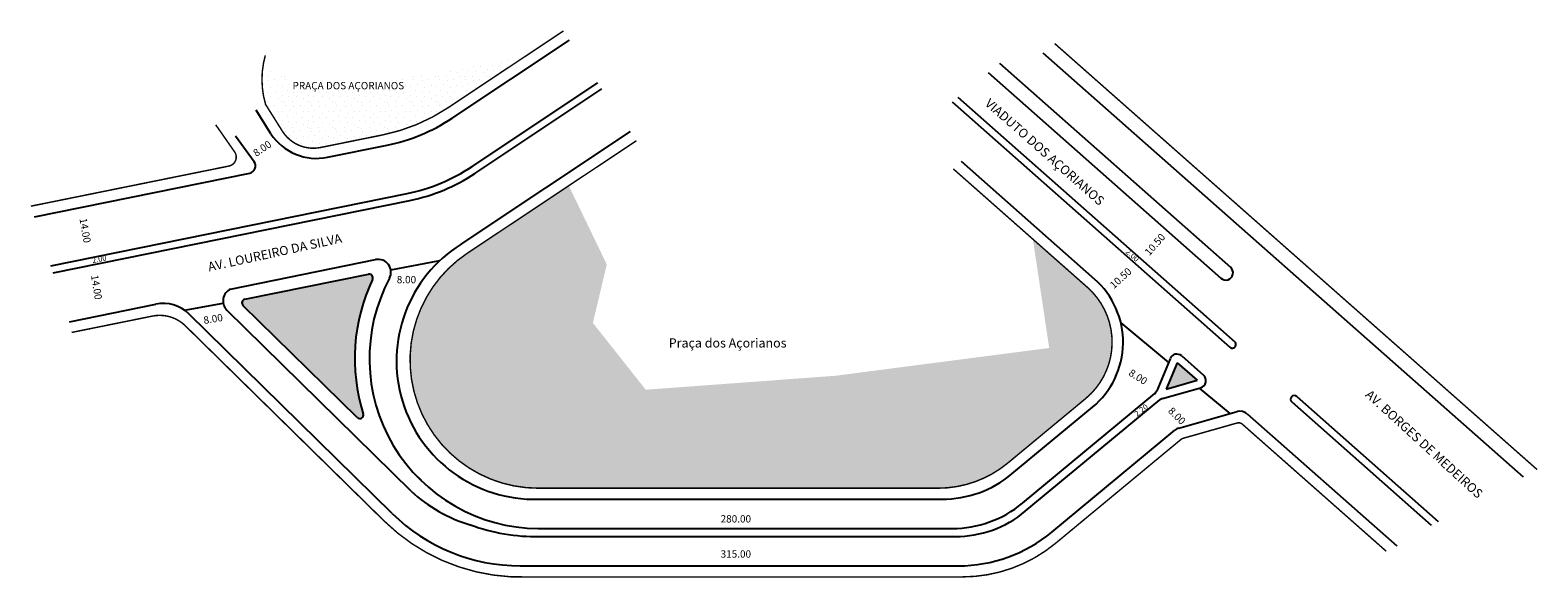
# Model space of a CAD drawing. Extents: x -139 to 273, y -18 to 132.
import ezdxf

# ---------------------------------------------------------------- set-up
doc = ezdxf.new("R2010")
doc.units = 0
doc.header["$MEASUREMENT"] = 0
doc.layers.get('0').update_dxf_attribs({"linetype": 'CONTINUOUS'})
pattern_1 = [(0, (0.28, 0.14), (0, 7), [0, -7]), (0, (2.52, 0.28), (0, 7), [0, -7]), (0, (1.26, 1.82), (0, 7), [0, -7]), (0, (2.8, 2.94), (0, 7), [0, -7]), (0, (0.98, 3.36), (0, 7), [0, -7]), (0, (1.54, 5.04), (0, 7), [0, -7]), (0, (0.56, 6.3), (0, 7), [0, -7]), (0, (2.8, 6.16), (0, 7), [0, -7]), (0, (4.48, 6.44), (0, 7), [0, -7]), (0, (5.32, 4.76), (0, 7), [0, -7]), (0, (6.72, 4.62), (0, 7), [0, -7]), (0, (6.72, 2.1), (0, 7), [0, -7]), (0, (5.46, 1.26), (0, 7), [0, -7]), (0, (3.5, 1.68), (0, 7), [0, -7]), (0, (4.76, 2.94), (0, 7), [0, -7]), (0, (3.5, 4.2), (0, 7), [0, -7]), (0, (6.44, 0.28), (0, 7), [0, -7])]

msp = doc.modelspace()

# ---------------------------------------------------------------- hatches: boundary and pattern name
h = msp.add_hatch()
h.set_pattern_fill('STIPPLE', color=256, scale=7, style=0)
h.set_pattern_definition(pattern_1)
h.paths.add_polyline_path([(-3.3, 125.21), (-48.22, 116.57), (-66.75, 117.86), (-75.64, 122.12, 0.110622), (-74.94, 111.62), (-70.24, 104.15, 0.305724), (-59.92, 99.86), (-42.93, 103.3, 0.097096), (-25.16, 110.67)])
h = msp.add_hatch()
h.set_pattern_fill('STIPPLE', color=256, scale=7, style=0)
h.set_pattern_definition(pattern_1)
h.paths.add_polyline_path([(7.9, 89.43), (-19.85, 70.97, 0.742475), (-0.46, 6.83), (108.73, 6.83, 0.174607), (127.86, 13.72), (149.08, 31.29, 0.460725), (149.57, 61.69), (134.69, 74.82), (139.14, 45.12), (80.61, 37.52), (28.92, 33.72), (14.48, 51.96), (18.28, 67.92)])
h = msp.add_hatch()
h.set_pattern_fill('STIPPLE', color=256, scale=7, style=0)
h.set_pattern_definition(pattern_1)
h.paths.add_polyline_path([(174.1, 41.1), (171.14, 33.91), (179.54, 36.3)])
h.paths.add_polyline_path([(-81.11, 56.74), (-49.91, 26.12, 0.780655), (-48.25, 27.13, -0.189036), (-45.71, 63.86, 0.617664), (-46.82, 65.27), (-80.61, 58.43, 0.601453)])

# ---------------------------------------------------------------- linework, layer by layer
for p, q in [((-23.99, 107.85), (8.11, 129.2)), ((137.44, 125.75), (268.65, 9.93)), ((122.43, 120.33), (186.05, 64.16)), ((125.56, 122.9), (188.7, 67.16)), ((-18.52, 94.67), (15.86, 117.54)), ((-17.74, 92.79), (16.97, 115.88)), ((112.63, 112.3), (188.51, 45.32)), ((114.2, 113.58), (189.83, 46.82)), ((-73.49, 103.62), (-77.48, 110.03)), ((-21.51, 73.47), (24.72, 104.22)), ((-78.01, 95.94), (-83.11, 102.95)), ((-58, 97.19), (-41.76, 100.47)), ((115.06, 96.15), (151.55, 63.94)), ((-138.1, 80.97), (-79.28, 92.88)), ((-133.64, 67.59), (-36.29, 87.3)), ((-133, 65.68), (-35.51, 85.41)), ((-84.5, 61.21), (-44.87, 69.24)), ((-40.73, 66.43), (-27.33, 68.97)), ((-80.61, 58.43), (-46.82, 65.27)), ((-128.54, 52.3), (-104.88, 57.09)), ((-97.09, 55.43), (-86.48, 57.36)), ((-40.36, -0.06), (-95.89, 54.42)), ((-35.16, 6.04), (-85.5, 55.44)), ((-49.91, 26.12), (-81.11, 56.74)), ((158.72, 51.96), (171.73, 41.12)), ((172.17, 42.2), (168.56, 33.43)), ((175.34, 42.94), (181.27, 37.7)), ((175.34, 42.94), (181.27, 37.7)), ((174.1, 41.1), (171.14, 33.91)), ((174.1, 41.1), (179.54, 36.3)), ((170.1, 31.33), (180.49, 34.28)), ((171.14, 33.91), (179.54, 36.3)), ((180.08, 34.16), (188.46, 27.19)), ((128.94, 10.72), (151, 28.98)), ((131.82, 2.72), (167.99, 32.65)), ((132.62, 0.52), (169.37, 30.95)), ((205.43, 30.38), (243.51, -3.23)), ((206.76, 31.88), (245.41, -2.24)), ((174.58, 23.25), (190.46, 27.75)), ((193.27, 27.12), (234.09, -8.92)), ((139.84, -5.18), (173.49, 22.67)), ((-32.35, 8.9), (-34.28, 10.78)), ((-0.46, 3.83), (109.81, 3.83)), ((-0.46, -4.17), (112.69, -4.17)), ((-0.15, -6.37), (113.49, -6.37)), ((-5.34, -14.37), (114.33, -14.37))]:
    msp.add_line(p, q)
at = {"const_width": 0.4}
for points in [[(6.45, 131.7), (-25.16, 110.67, -0.097096), (-42.93, 103.3), (-59.92, 99.86, -0.305724), (-70.24, 104.15), (-74.94, 111.62)], [(-75.01, 125.01, 0.141848), (-74.94, 111.62, 7.049793)], [(-139.05, 83.84), (-84.96, 94.79, 0.531718), (-83.37, 98.62), (-88.56, 106.07)], [(112.93, 94.03), (149.57, 61.69, -0.460725), (149.08, 31.29), (127.86, 13.72, -0.174607), (108.73, 6.83), (-0.46, 6.83, -0.742475), (-19.85, 70.97), (26.39, 101.72)], [(175.16, 20.16), (140.9, -8.2, -0.174577), (115.4, -17.39), (-3.12, -17.4, -0.205534), (-42.46, -2.2), (-96.85, 51.17, 0.248866), (-105.84, 53.83), (-127.94, 49.36)], [(191.89, 24.33, 0.255279), (190.49, 24.64, 3.91729)], [(175.71, 20.45, 0.104094), (175.16, 20.16, 9.606676)]]:
    msp.add_lwpolyline(points, format="xyb", dxfattribs=at)
for points in [[(140.63, 128.26), (272.44, 11.92)], [(175.71, 20.45), (190.49, 24.64)], [(191.89, 24.33), (231.23, -10.39)]]:
    msp.add_lwpolyline(points, dxfattribs=at)
for centre, radius, start, end in [((-51.68, 149.48), 50, 281.4448, 303.6281), ((-60.98, 111.89), 15, 213.4463, 281.4448), ((-79.68, 94.84), 2, 281.4448, 33.4463), ((-46.21, 136.3), 50, 281.4448, 303.6281), ((-45.43, 134.42), 50, 281.4448, 303.6281), ((-1.46, 41.53), 37.71, 122.1126, 271.5155), ((-44.17, 65.81), 3.5, 331.8637, 101.4448), ((187.37, 65.66), 2, 228.5644, 48.5644), ((-0.14, 42.26), 50.43, 154.6363, 197.4548), ((-46.62, 64.29), 1, 334.6363, 101.4448), ((-0.14, 42.26), 46.43, 151.8637, 269.6058), ((136.33, 46.69), 23, 309.6176, 48.5644), ((-82.93, 57.97), 3.61, 115.8863, 224.5249), ((-80.41, 57.45), 1, 101.4448, 225.5445), ((-102.89, 47.29), 10, 45.5445, 101.4448), ((189.17, 46.07), 1, 228.5644, 48.5644), ((174.02, 41.44), 2, 48.5644, 157.6063), ((179.95, 36.2), 2, 285.8466, 48.5644), ((166.71, 34.2), 2, 309.6176, 337.6063), ((170.65, 29.41), 2, 105.8466, 129.6176), ((206.09, 31.13), 1, 48.5644, 228.5644), ((-49.21, 26.83), 1, 225.5445, 17.4548), ((191.28, 24.87), 3, 48.5644, 105.8466), ((175.4, 20.36), 3, 105.8466, 129.6176), ((109.81, 33.83), 30, 270, 309.6176), ((-7.59, 35.62), 40.44, 227.0181, 253.6048), ((112.69, 25.83), 30, 270, 309.6176), ((113.49, 23.63), 30, 270, 309.6176), ((-5.34, 35.63), 50, 225.5445, 270), ((-0.81, 46.8), 53.18, 250.0019, 270.7174), ((114.33, 25.63), 40, 270, 309.6176)]:
    msp.add_arc(centre, radius, start, end)

# ---------------------------------------------------------------- texts
for s, height, p in [('PRAÇA DOS AÇORIANOS', 2, (-67.58, 115.75)), ('8.00', 2, (-39.1, 62.79)), ('Praça dos Açorianos', 2.5, (35.21, 45.25)), ('280.00', 2, (49.37, -2.53)), ('315.00', 2, (49.37, -12.13))]:
    msp.add_text(s, height=height).set_placement(p)
for s, height, rotation, p in [('VIADUTO DOS AÇORIANOS', 2.5, 318.6307, (121.38, 111.55)), ('8.00', 2, 34.2869, (-77.48, 97.26)), ('14.00', 2, 279.9596, (-125.79, 80.39)), ('AV. LOUREIRO DA SILVA', 2.5, 12.2868, (-90.38, 66)), ('10.50', 2, 48.7153, (166.52, 70.16)), ('2.00', 1.5, 11.7125, (-122.18, 68.23)), ('2.00', 1.5, 318.7046, (159.9, 71.16)), ('10.50', 2, 42.3974, (156.82, 61.15)), ('14.00', 2, 279.5029, (-122.66, 64.91)), ('8.00', 2, 9.3083, (-91.72, 51.66)), ('8.00', 2, 327.2648, (160.65, 37.81)), ('AV. BORGES DE MEDEIROS', 2.5, 317.6026, (225.3, 32.07)), ('2.20', 1.5, 38.1572, (163.17, 26.31)), ('8.00', 2, 315, (171.45, 27.75))]:
    msp.add_text(s, height=height, rotation=rotation).set_placement(p)

doc.saveas('drawing.dxf')
